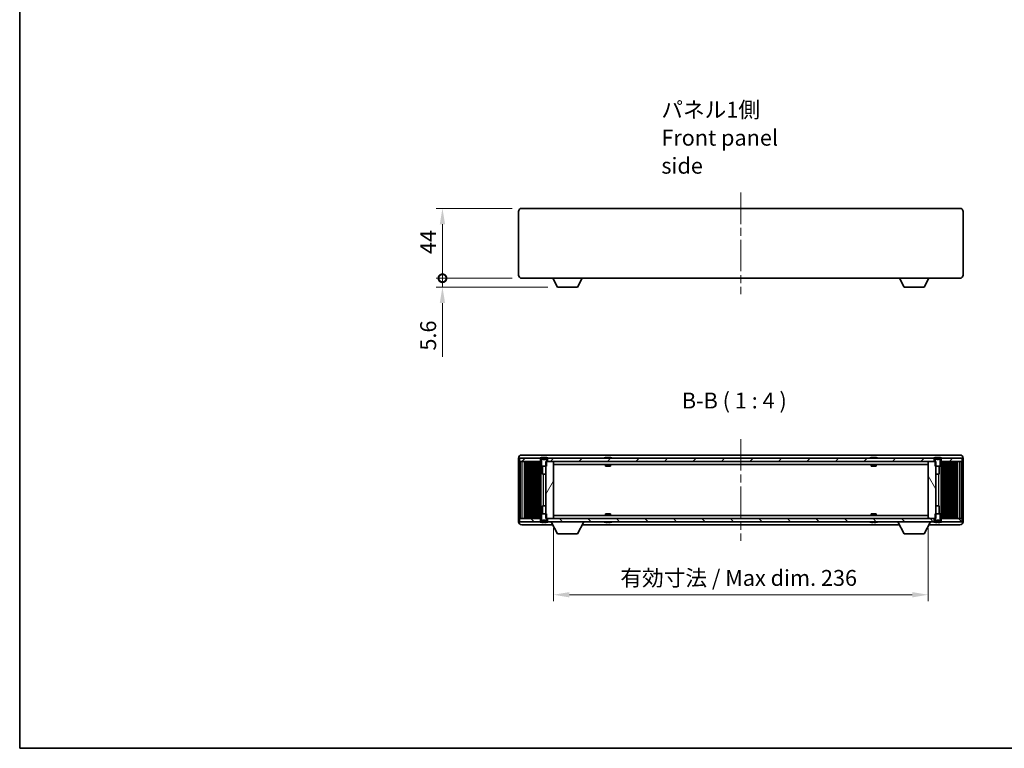
# Model space of a CAD drawing. Units: millimetres. Extents: x 0 to 6882, y 0 to 1124.
# Drawn here: x 1378 to 1999, y 0 to 459 of the extents above; entities that cross this region are included whole.
import ezdxf

# ---------------------------------------------------------------- set-up
doc = ezdxf.new("R2010")
doc.units = ezdxf.units.MM
doc.header["$LTSCALE"] = 3.5
doc.linetypes.add('CHAIN', pattern=[0.3543, 0.2362, -0.0295, 0.0591, -0.0295])
doc.layers.get('Defpoints').update_dxf_attribs({"lineweight": 25})
for name, color, linetype, lineweight in [('Border (ISO)', 7, 'Continuous', 35), ('Dimension (ISO)', 7, 'Continuous', 18), ('Dimension (ISO) @ 1', 7, 'Continuous', 18), ('Symbol (ISO)', 7, 'Continuous', 18), ('Visible (ISO)', 7, 'Continuous', 35), ('Visible Narrow (ISO)', 7, 'Continuous', 25)]:
    doc.layers.add(name, color=color, linetype=linetype, lineweight=lineweight)
doc.layers.add('Centerline (ISO)', color=7, linetype='Continuous', lineweight=18, true_color=0x80ffff)
doc.layers.add('Hatch (ISO)', color=1, linetype='Continuous', lineweight=18, true_color=0xff0000)
doc.styles.add('Note Text (TK)', font='MS PGothic.ttf')
doc.dimstyles.new('Default - Method 1b (TK)', dxfattribs={"dimscale": 3.5, "dimtxt": 2.5, "dimasz": 2.5, "dimexe": 1, "dimexo": 1.5, "dimgap": 1, "dimtad": 1, "dimtoh": 1, "dimrnd": 1e-08, "dimdsep": 46, "dimtxsty": 'Note Text (TK)', "dimcen": 0.09, "dimdle": 5, "dimclrd": 100, "dimclre": 100, "dimclrt": 7, "dimadec": 1, "dimazin": 1, "dimtfac": 1, "dimtmove": 0, "dimatfit": 3, "dimfxl": 0, "dimtolj": 1, "dimlwd": -1, "dimlwe": -1, "dimarcsym": 0})

# ---------------------------------------------------------------- blocks, each defined once
blk = doc.blocks.new('図面枠 tk図枠')
at = {"layer": 'Border (ISO)'}
for p, q in [((14.5, 289), (14.5, 8)), ((14.5, 8), (405.5, 8))]:
    blk.add_line(p, q, dxfattribs=at)
blk = doc.blocks.new('_DotSmall')
at = {"color": 0, "linetype": 'ByBlock', "const_width": 0.5}
blk.add_lwpolyline([(-0.0625, 0, 1), (0.0625, 0, 1)], format="xyb", close=True, dxfattribs=at)
blk = doc.blocks.new('*D25')
at = {"layer": 'Defpoints', "color": 0, "transparency": 16777216}
for p in [(1644.84, 340.07), (1694.84, 340.07), (1694.84, 296.07)]:
    blk.add_point(p, dxfattribs=at)
at = {"layer": 'Dimension (ISO)', "color": 100, "transparency": 16777216}
for p, q in [((1688.84, 340.07), (1640.84, 340.07)), ((1644.84, 296.07), (1644.84, 330.07)), ((1688.84, 296.07), (1640.84, 296.07))]:
    blk.add_line(p, q, dxfattribs=at)
blk.add_solid([(1643.17, 330.07), (1646.5, 330.07), (1644.84, 340.07)], dxfattribs=at)
at = {"layer": 'Dimension (ISO)', "color": 100, "transparency": 16777216, "xscale": 10, "yscale": 10, "zscale": 10, "rotation": 270}
blk.add_blockref('_DotSmall', (1644.84, 296.07), dxfattribs=at)
at = {"layer": 'Dimension (ISO)', "color": 7, "transparency": 16777216, "insert": (1635.84, 311.32), "char_height": 10, "attachment_point": 4, "rotation": 90, "style": 'Note Text (TK)'}
blk.add_mtext('\\A1;44', dxfattribs=at)
blk = doc.blocks.new('*D26')
at = {"layer": 'Defpoints', "color": 0, "transparency": 16777216}
for p in [(1644.84, 296.07), (1694.84, 296.07), (1717.28, 290.47)]:
    blk.add_point(p, dxfattribs=at)
at = {"layer": 'Dimension (ISO)', "color": 100, "transparency": 16777216}
for p, q in [((1644.84, 296.07), (1644.84, 316.07)), ((1688.84, 296.07), (1640.84, 296.07)), ((1644.84, 296.07), (1644.84, 290.47)), ((1711.28, 290.47), (1640.84, 290.47)), ((1644.84, 280.47), (1644.84, 246.5))]:
    blk.add_line(p, q, dxfattribs=at)
blk.add_solid([(1643.17, 280.47), (1646.5, 280.47), (1644.84, 290.47)], dxfattribs=at)
at = {"layer": 'Dimension (ISO)', "color": 100, "transparency": 16777216, "xscale": 10, "yscale": 10, "zscale": 10, "rotation": 270}
blk.add_blockref('_DotSmall', (1644.84, 296.07), dxfattribs=at)
at = {"layer": 'Dimension (ISO)', "color": 7, "transparency": 16777216, "insert": (1635.84, 250.5), "char_height": 10, "attachment_point": 4, "rotation": 90, "style": 'Note Text (TK)'}
blk.add_mtext('\\A1;5.6', dxfattribs=at)
blk = doc.blocks.new('*D27')
at = {"layer": 'Defpoints', "color": 0, "transparency": 16777216}
for p in [(1714.84, 144.72), (1950.84, 144.72), (1950.84, 96.72)]:
    blk.add_point(p, dxfattribs=at)
at = {"layer": 'Dimension (ISO)', "color": 100, "transparency": 16777216}
for p, q in [((1714.84, 138.72), (1714.84, 92.72)), ((1950.84, 138.72), (1950.84, 92.72)), ((1724.84, 96.72), (1940.84, 96.72))]:
    blk.add_line(p, q, dxfattribs=at)
for points in [[(1724.84, 98.39), (1724.84, 95.06), (1714.84, 96.72)], [(1940.84, 98.39), (1940.84, 95.06), (1950.84, 96.72)]]:
    blk.add_solid(points, dxfattribs=at)
at = {"layer": 'Dimension (ISO)', "color": 7, "transparency": 16777216, "insert": (1756.96, 107.32), "char_height": 10, "attachment_point": 4, "style": 'Note Text (TK)'}
blk.add_mtext('\\A1;\\fＭＳ Ｐゴシック|b0|i0;\\H10.0000;有効寸法 / Max dim. 236', dxfattribs=at)

msp = doc.modelspace()

# ---------------------------------------------------------------- hatches: boundary and pattern name
at = {"layer": 'Hatch (ISO)'}
h = msp.add_hatch(dxfattribs=at)
h.set_pattern_fill('ANSI31', color=256, scale=101.6, style=0)
h.set_pattern_definition([(45, (1320.5, -32), (-8.98026, 8.98026), [])])
h.paths.add_polyline_path([(1711.087, 182.7242), (1711.087, 180.7242), (1714.837, 180.7242), (1950.837, 180.7242), (1954.587, 180.7242), (1954.587, 182.7242), (1954.037, 182.7242), (1711.637, 182.7242)])
h.paths.add_polyline_path([(1972.337, 180.7242), (1972.337, 182.7242), (1959.637, 182.7242), (1959.087, 182.7242), (1959.087, 180.7242)])
h.paths.add_polyline_path([(1693.337, 182.7242), (1693.337, 180.7242), (1706.587, 180.7242), (1706.587, 182.7242), (1706.037, 182.7242)])
h = msp.add_hatch(dxfattribs=at)
h.set_pattern_fill('ANSI31', color=256, scale=101.6, angle=-14.9999778, style=0)
h.set_pattern_definition([(30, (1320.5, -32), (-6.35, 10.99852), [])])
edge = h.paths.add_edge_path()
edge.add_line((1707.337, 177.7242), (1710.0665, 177.7242))
edge.add_line((1710.0665, 177.7242), (1710.337, 177.7242))
edge.add_line((1710.337, 177.7242), (1710.337, 180.7242))
edge.add_line((1710.337, 180.7242), (1710.337, 181.2049))
edge.add_ellipse((1710.437, 181.2049), major_axis=(-0.1, 0), ratio=1, start_angle=338.1985905, end_angle=360, ccw=False)
edge.add_line((1710.3441, 181.2421), (1710.937, 182.7242))
edge.add_line((1710.937, 182.7242), (1711.087, 182.7242))
edge.add_line((1711.087, 182.7242), (1711.637, 182.7242))
edge.add_ellipse((1708.837, 175.8719), major_axis=(2.8, 6.8523), ratio=1, start_angle=0, end_angle=9.743087)
edge.add_line((1710.437, 183.0992), (1710.437, 182.8242))
edge.add_ellipse((1709.437, 182.8242), major_axis=(1, 0), ratio=1, start_angle=270, end_angle=360, ccw=False)
edge.add_line((1709.437, 181.8242), (1708.237, 181.8242))
edge.add_ellipse((1708.237, 182.8242), major_axis=(0, -1), ratio=1, start_angle=270, end_angle=360, ccw=False)
edge.add_line((1707.237, 182.8242), (1707.237, 183.0992))
edge.add_ellipse((1708.837, 175.8719), major_axis=(-1.6, 7.2273), ratio=1, start_angle=0, end_angle=9.743087)
edge.add_line((1706.037, 182.7242), (1706.587, 182.7242))
edge.add_line((1706.587, 182.7242), (1706.737, 182.7242))
edge.add_line((1706.737, 182.7242), (1707.3298, 181.2421))
edge.add_ellipse((1707.237, 181.2049), major_axis=(0.0928, 0.0371), ratio=1, start_angle=338.1985905, end_angle=360, ccw=False)
edge.add_line((1707.337, 181.2049), (1707.337, 177.7242))
h = msp.add_hatch(dxfattribs=at)
h.set_pattern_fill('ANSI31', color=256, scale=101.6, angle=14.9999778, style=0)
h.set_pattern_definition([(60, (1320.5, -32), (-10.99852, 6.35), [])])
h.paths.add_polyline_path([(1709.987, 152.7719), (1710.0665, 152.7242), (1710.0665, 147.7242), (1710.0665, 144.7242), (1710.337, 144.7242), (1711.087, 144.7242), (1714.837, 144.7242), (1714.837, 180.7242), (1711.087, 180.7242), (1710.337, 180.7242), (1710.0665, 180.7242), (1710.0665, 177.7242), (1710.0665, 172.7242), (1709.987, 172.6764)])
h = msp.add_hatch(dxfattribs=at)
h.set_pattern_fill('ANSI31', color=256, scale=101.6, angle=75.0001754, style=0)
h.set_pattern_definition([(120.0002, (1320.5, -32), (-10.9985, -6.35003), [])])
h.paths.add_polyline_path([(1955.6075, 152.7242), (1955.687, 152.7719), (1955.687, 172.6764), (1955.6075, 172.7242), (1955.6075, 177.7242), (1955.6075, 180.7242), (1955.337, 180.7242), (1954.587, 180.7242), (1950.837, 180.7242), (1950.837, 144.7242), (1954.587, 144.7242), (1955.337, 144.7242), (1955.6075, 144.7242), (1955.6075, 147.7242)])
h = msp.add_hatch(dxfattribs=at)
h.set_pattern_fill('ANSI31', color=256, scale=101.6, angle=90.0002105, style=0)
h.set_pattern_definition([(135.0002, (1320.5, -32), (-8.98022, -8.9803), [])])
h.paths.add_polyline_path([(1711.087, 144.7242), (1711.087, 142.7242), (1711.637, 142.7242), (1954.037, 142.7242), (1954.587, 142.7242), (1954.587, 144.7242), (1950.837, 144.7242), (1714.837, 144.7242)])
h.paths.add_polyline_path([(1972.337, 142.7242), (1972.337, 144.7242), (1959.087, 144.7242), (1959.087, 142.7242), (1959.637, 142.7242)])
h.paths.add_polyline_path([(1693.337, 144.7242), (1693.337, 142.7242), (1706.037, 142.7242), (1706.587, 142.7242), (1706.587, 144.7242)])

# ---------------------------------------------------------------- linework, layer by layer
at = {"layer": 'Centerline (ISO)', "linetype": 'CHAIN', "ltscale": 23.990969}
for p, q in [((1832.837, 350.0658), (1832.837, 286.0658)), ((1832.837, 194.7242), (1832.837, 130.7242))]:
    msp.add_line(p, q, dxfattribs=at)
at = {"layer": 'Visible (ISO)'}
for p, q in [((1692.837, 298.0658), (1692.837, 338.0658)), ((1694.837, 340.0658), (1970.837, 340.0658)), ((1972.837, 338.0658), (1972.837, 298.0658)), ((1970.837, 296.0658), (1694.837, 296.0658)), ((1714.3366, 296.0658), (1717.2829, 290.4658)), ((1732.9373, 296.0658), (1729.991, 290.4658)), ((1932.7366, 296.0658), (1935.6829, 290.4658)), ((1951.3373, 296.0658), (1948.391, 290.4658)), ((1717.2829, 290.4658), (1729.991, 290.4658)), ((1935.6829, 290.4658), (1948.391, 290.4658)), ((1692.837, 142.7242), (1692.837, 182.7242)), ((1693.337, 182.7242), (1693.337, 180.7242)), ((1706.587, 182.7242), (1693.337, 182.7242)), ((1693.337, 180.7242), (1706.587, 180.7242)), ((1693.837, 180.7242), (1693.837, 144.7242)), ((1694.837, 184.7242), (1970.837, 184.7242)), ((1706.037, 182.7242), (1706.737, 182.7242)), ((1706.587, 180.7242), (1706.587, 182.7242)), ((1706.9517, 180.7242), (1706.587, 180.7242)), ((1706.737, 182.7242), (1707.3298, 181.2421)), ((1706.737, 180.7242), (1706.737, 144.7242)), ((1707.337, 180.7242), (1706.9517, 180.7242)), ((1707.237, 182.8242), (1707.237, 183.0992)), ((1707.337, 181.2049), (1707.337, 177.7242)), ((1709.437, 181.8242), (1708.237, 181.8242)), ((1708.462, 183.2127), (1708.462, 181.8627)), ((1709.212, 183.2127), (1709.212, 181.8627)), ((1714.837, 180.7242), (1710.0665, 180.7242)), ((1710.0665, 180.7242), (1710.0665, 172.7242)), ((1710.337, 177.7242), (1710.337, 181.2049)), ((1710.3441, 181.2421), (1710.937, 182.7242)), ((1710.437, 183.0992), (1710.437, 182.8242)), ((1710.937, 182.7242), (1711.637, 182.7242)), ((1711.087, 182.7242), (1711.087, 180.7242)), ((1954.587, 182.7242), (1711.087, 182.7242)), ((1711.087, 180.7242), (1954.587, 180.7242)), ((1714.837, 144.7242), (1714.837, 180.7242)), ((1747.537, 183.0992), (1747.537, 183.0895)), ((1748.762, 183.2127), (1748.762, 183.0895)), ((1749.512, 183.0895), (1749.512, 183.2127)), ((1750.737, 183.0895), (1750.737, 183.0992)), ((1914.937, 183.0992), (1914.937, 183.0895)), ((1916.162, 183.2127), (1916.162, 183.0895)), ((1916.912, 183.0895), (1916.912, 183.2127)), ((1918.137, 183.0895), (1918.137, 183.0992)), ((1955.6075, 180.7242), (1950.837, 180.7242)), ((1950.837, 180.7242), (1950.837, 144.7242)), ((1954.037, 182.7242), (1954.737, 182.7242)), ((1954.587, 180.7242), (1954.587, 182.7242)), ((1954.737, 182.7242), (1955.3298, 181.2421)), ((1955.237, 182.8242), (1955.237, 183.0992)), ((1955.337, 181.2049), (1955.337, 177.7242)), ((1955.6075, 172.7242), (1955.6075, 180.7242)), ((1957.437, 181.8242), (1956.237, 181.8242)), ((1956.462, 183.2127), (1956.462, 181.8627)), ((1957.212, 183.2127), (1957.212, 181.8627)), ((1958.337, 177.7242), (1958.337, 181.2049)), ((1958.7222, 180.7242), (1958.337, 180.7242)), ((1958.3441, 181.2421), (1958.937, 182.7242)), ((1958.437, 183.0992), (1958.437, 182.8242)), ((1959.087, 180.7242), (1958.7222, 180.7242)), ((1958.937, 182.7242), (1959.637, 182.7242)), ((1958.937, 180.7242), (1958.937, 144.7242)), ((1972.337, 182.7242), (1959.087, 182.7242)), ((1959.087, 182.7242), (1959.087, 180.7242)), ((1959.087, 180.7242), (1972.337, 180.7242)), ((1971.837, 180.7242), (1971.837, 144.7242)), ((1972.337, 180.7242), (1972.337, 182.7242)), ((1972.837, 182.7242), (1972.837, 142.7242)), ((1707.337, 177.7242), (1710.337, 177.7242)), ((1707.9741, 172.7242), (1707.9741, 177.7242)), ((1950.837, 178.7242), (1714.837, 178.7242)), ((1747.637, 177.7242), (1747.637, 178.7242)), ((1750.637, 177.7242), (1747.637, 177.7242)), ((1750.637, 177.7242), (1750.637, 178.7242)), ((1915.037, 177.7242), (1915.037, 178.7242)), ((1918.037, 177.7242), (1915.037, 177.7242)), ((1918.037, 177.7242), (1918.037, 178.7242)), ((1955.337, 177.7242), (1958.337, 177.7242)), ((1957.6999, 177.7242), (1957.6999, 172.7242)), ((1710.0665, 172.7242), (1707.9741, 172.7242)), ((1709.987, 172.6764), (1708.2486, 172.6764)), ((1710.0665, 172.7242), (1709.987, 172.6764)), ((1709.987, 172.6764), (1709.987, 152.7719)), ((1955.687, 172.6764), (1955.6075, 172.7242)), ((1957.6999, 172.7242), (1955.6075, 172.7242)), ((1955.687, 152.7719), (1955.687, 172.6764)), ((1957.4254, 172.6764), (1955.687, 172.6764)), ((1707.9741, 152.7242), (1710.0665, 152.7242)), ((1707.9741, 147.7242), (1707.9741, 152.7242)), ((1708.2486, 152.7719), (1709.987, 152.7719)), ((1709.987, 152.7719), (1710.0665, 152.7242)), ((1710.0665, 152.7242), (1710.0665, 144.7242)), ((1955.6075, 152.7242), (1955.687, 152.7719)), ((1955.6075, 144.7242), (1955.6075, 152.7242)), ((1955.6075, 152.7242), (1957.6999, 152.7242)), ((1955.687, 152.7719), (1957.4254, 152.7719)), ((1957.6999, 152.7242), (1957.6999, 147.7242)), ((1693.337, 144.7242), (1693.337, 142.7242)), ((1706.587, 144.7242), (1693.337, 144.7242)), ((1693.337, 142.7242), (1706.587, 142.7242)), ((1706.737, 142.7242), (1706.037, 142.7242)), ((1706.587, 142.7242), (1706.587, 144.7242)), ((1706.587, 144.7242), (1706.9517, 144.7242)), ((1707.3298, 144.2063), (1706.737, 142.7242)), ((1706.9517, 144.7242), (1707.337, 144.7242)), ((1710.337, 147.7242), (1707.337, 147.7242)), ((1707.337, 147.7242), (1707.337, 144.2434)), ((1708.237, 143.6242), (1709.437, 143.6242)), ((1708.462, 142.2356), (1708.462, 143.5856)), ((1709.212, 142.2356), (1709.212, 143.5856)), ((1710.0665, 144.7242), (1714.837, 144.7242)), ((1710.337, 144.2434), (1710.337, 147.7242)), ((1710.937, 142.7242), (1710.3441, 144.2063)), ((1711.637, 142.7242), (1710.937, 142.7242)), ((1711.087, 144.7242), (1711.087, 142.7242)), ((1954.587, 144.7242), (1711.087, 144.7242)), ((1711.087, 142.7242), (1954.587, 142.7242)), ((1713.337, 142.6242), (1713.337, 142.7242)), ((1714.837, 146.7242), (1950.837, 146.7242)), ((1733.937, 142.6242), (1733.937, 142.7242)), ((1747.637, 147.7242), (1750.637, 147.7242)), ((1747.637, 147.7242), (1747.637, 146.7242)), ((1750.637, 147.7242), (1750.637, 146.7242)), ((1915.037, 147.7242), (1918.037, 147.7242)), ((1915.037, 147.7242), (1915.037, 146.7242)), ((1918.037, 147.7242), (1918.037, 146.7242)), ((1931.737, 142.6242), (1931.737, 142.7242)), ((1950.837, 144.7242), (1955.6075, 144.7242)), ((1952.337, 142.6242), (1952.337, 142.7242)), ((1954.737, 142.7242), (1954.037, 142.7242)), ((1954.587, 142.7242), (1954.587, 144.7242)), ((1955.3298, 144.2063), (1954.737, 142.7242)), ((1958.337, 147.7242), (1955.337, 147.7242)), ((1955.337, 147.7242), (1955.337, 144.2434)), ((1956.237, 143.6242), (1957.437, 143.6242)), ((1956.462, 142.2356), (1956.462, 143.5856)), ((1957.212, 142.2356), (1957.212, 143.5856)), ((1958.337, 144.2434), (1958.337, 147.7242)), ((1958.337, 144.7242), (1958.7222, 144.7242)), ((1958.937, 142.7242), (1958.3441, 144.2063)), ((1958.7222, 144.7242), (1959.087, 144.7242)), ((1959.637, 142.7242), (1958.937, 142.7242)), ((1972.337, 144.7242), (1959.087, 144.7242)), ((1959.087, 144.7242), (1959.087, 142.7242)), ((1959.087, 142.7242), (1972.337, 142.7242)), ((1972.337, 142.7242), (1972.337, 144.7242)), ((1714.3366, 140.7242), (1694.837, 140.7242)), ((1707.237, 142.3492), (1707.237, 142.6242)), ((1710.437, 142.6242), (1710.437, 142.3492)), ((1713.337, 142.6242), (1733.937, 142.6242)), ((1713.337, 142.6242), (1717.2829, 135.1242)), ((1733.937, 142.6242), (1729.991, 135.1242)), ((1932.7366, 140.7242), (1732.9373, 140.7242)), ((1747.537, 142.3589), (1747.537, 142.3492)), ((1748.762, 142.3589), (1748.762, 142.2356)), ((1749.512, 142.2356), (1749.512, 142.3589)), ((1750.737, 142.3492), (1750.737, 142.3589)), ((1914.937, 142.3589), (1914.937, 142.3492)), ((1916.162, 142.3589), (1916.162, 142.2356)), ((1916.912, 142.2356), (1916.912, 142.3589)), ((1918.137, 142.3492), (1918.137, 142.3589)), ((1931.737, 142.6242), (1952.337, 142.6242)), ((1931.737, 142.6242), (1935.6829, 135.1242)), ((1952.337, 142.6242), (1948.391, 135.1242)), ((1970.837, 140.7242), (1951.3373, 140.7242)), ((1955.237, 142.3492), (1955.237, 142.6242)), ((1958.437, 142.6242), (1958.437, 142.3492)), ((1717.2829, 135.1242), (1729.991, 135.1242)), ((1935.6829, 135.1242), (1948.391, 135.1242))]:
    msp.add_line(p, q, dxfattribs=at)
for centre, radius, start, end in [((1694.837, 338.0658), 2, 90, 180), ((1970.837, 338.0658), 2, 0, 90), ((1694.837, 298.0658), 2, 180, 270), ((1970.837, 298.0658), 2, 270, 0), ((1694.837, 182.7242), 2, 90, 180), ((1708.837, 175.8719), 7.4023, 102.4829941, 112.2260811), ((1708.837, 175.8719), 7.3928, 96.7974005, 102.4993028), ((1708.237, 182.8242), 1, 180, 270), ((1707.237, 181.2049), 0.1, 0, 21.8014095), ((1708.837, 175.8719), 7.2273, 87.0257751, 92.9742249), ((1709.437, 182.8242), 1, 270, 0), ((1708.837, 175.8719), 7.3928, 77.5006972, 83.2025995), ((1710.437, 181.2049), 0.1, 158.1985905, 180), ((1708.837, 175.8719), 7.4023, 67.7739189, 77.5170059), ((1749.137, 175.8719), 7.4023, 102.4829941, 112.2260811), ((1749.137, 175.8719), 7.3928, 96.7974005, 102.4993028), ((1749.137, 175.8719), 7.2273, 87.0257751, 92.9742249), ((1749.137, 175.8719), 7.3928, 77.5006972, 83.2025995), ((1749.137, 175.8719), 7.4023, 67.7739189, 77.5170059), ((1916.537, 175.8719), 7.4023, 102.4829941, 112.2260811), ((1916.537, 175.8719), 7.3928, 96.7974005, 102.4993028), ((1916.537, 175.8719), 7.2273, 87.0257751, 92.9742249), ((1916.537, 175.8719), 7.3928, 77.5006972, 83.2025995), ((1916.537, 175.8719), 7.4023, 67.7739189, 77.5170059), ((1956.837, 175.8719), 7.4023, 102.4829941, 112.2260811), ((1956.837, 175.8719), 7.3928, 96.7974005, 102.4993028), ((1956.237, 182.8242), 1, 180, 270), ((1955.237, 181.2049), 0.1, 0, 21.8014095), ((1956.837, 175.8719), 7.2273, 87.0257751, 92.9742249), ((1957.437, 182.8242), 1, 270, 0), ((1956.837, 175.8719), 7.3928, 77.5006972, 83.2025995), ((1958.437, 181.2049), 0.1, 158.1985905, 180), ((1956.837, 175.8719), 7.4023, 67.7739189, 77.5170059), ((1970.837, 182.7242), 2, 0, 90), ((1694.837, 142.7242), 2, 180, 270), ((1708.837, 149.5765), 7.4023, 247.7739189, 257.5170059), ((1708.237, 142.6242), 1, 90, 180), ((1707.237, 144.2434), 0.1, 338.1985905, 0), ((1709.437, 142.6242), 1, 0, 90), ((1710.437, 144.2434), 0.1, 180, 201.8014095), ((1708.837, 149.5765), 7.4023, 282.4829941, 292.2260811), ((1749.137, 149.5765), 7.4023, 247.7739189, 257.5170059), ((1749.137, 149.5765), 7.4023, 282.4829941, 292.2260811), ((1916.537, 149.5765), 7.4023, 247.7739189, 257.5170059), ((1916.537, 149.5765), 7.4023, 282.4829941, 292.2260811), ((1956.837, 149.5765), 7.4023, 247.7739189, 257.5170059), ((1956.237, 142.6242), 1, 90, 180), ((1955.237, 144.2434), 0.1, 338.1985905, 0), ((1957.437, 142.6242), 1, 0, 90), ((1958.437, 144.2434), 0.1, 180, 201.8014095), ((1956.837, 149.5765), 7.4023, 282.4829941, 292.2260811), ((1970.837, 142.7242), 2, 270, 0), ((1708.837, 149.5765), 7.3928, 257.5006972, 263.2025995), ((1708.837, 149.5765), 7.2273, 267.0257751, 272.9742249), ((1708.837, 149.5765), 7.3928, 276.7974005, 282.4993028), ((1749.137, 149.5765), 7.3928, 257.5006972, 263.2025995), ((1749.137, 149.5765), 7.2273, 267.0257751, 272.9742249), ((1749.137, 149.5765), 7.3928, 276.7974005, 282.4993028), ((1916.537, 149.5765), 7.3928, 257.5006972, 263.2025995), ((1916.537, 149.5765), 7.2273, 267.0257751, 272.9742249), ((1916.537, 149.5765), 7.3928, 276.7974005, 282.4993028), ((1956.837, 149.5765), 7.3928, 257.5006972, 263.2025995), ((1956.837, 149.5765), 7.2273, 267.0257751, 272.9742249), ((1956.837, 149.5765), 7.3928, 276.7974005, 282.4993028)]:
    msp.add_arc(centre, radius, start, end, dxfattribs=at)
for points, knots in [([(1707.962, 183.2127), (1708.0245, 183.2202), (1708.0914, 183.2266), (1708.2146, 183.2352), (1708.271, 183.2374), (1708.3601, 183.2374), (1708.3986, 183.2352), (1708.4495, 183.2266), (1708.462, 183.2202), (1708.462, 183.2127)], [0.076192776, 0.076192776, 0.076192776, 0.076192776, 0.0950828432, 0.0950828432, 0.1139729103, 0.1139729103, 0.1328629774, 0.1328629774, 0.1517530446, 0.1517530446, 0.1517530446, 0.1517530446]), ([(1708.3796, 181.8242), (1708.3974, 181.8242), (1708.4128, 181.8253), (1708.4502, 181.8333), (1708.462, 181.8454), (1708.462, 181.8627)], [0.047671485, 0.047671485, 0.047671485, 0.047671485, 0.0569966125, 0.0569966125, 0.0759162177, 0.0759162177, 0.0759162177, 0.0759162177]), ([(1709.212, 183.2127), (1709.212, 183.2202), (1709.2244, 183.2266), (1709.2754, 183.2352), (1709.3139, 183.2374), (1709.403, 183.2374), (1709.4593, 183.2352), (1709.5826, 183.2266), (1709.6495, 183.2202), (1709.712, 183.2127)], [0.076192776, 0.076192776, 0.076192776, 0.076192776, 0.0950828432, 0.0950828432, 0.1139729103, 0.1139729103, 0.1328629774, 0.1328629774, 0.1517530446, 0.1517530446, 0.1517530446, 0.1517530446]), ([(1709.212, 181.8627), (1709.212, 181.8452), (1709.224, 181.8331), (1709.2616, 181.8253), (1709.2768, 181.8242), (1709.2944, 181.8242)], [-0.0759173834, -0.0759173834, -0.0759173834, -0.0759173834, -0.0568413767, -0.0568413767, -0.0476590123, -0.0476590123, -0.0476590123, -0.0476590123]), ([(1748.762, 183.2127), (1748.762, 183.2202), (1748.7495, 183.2266), (1748.6986, 183.2352), (1748.6601, 183.2374), (1748.571, 183.2374), (1748.5146, 183.2352), (1748.3914, 183.2266), (1748.3245, 183.2202), (1748.262, 183.2127)], [0.076192776, 0.076192776, 0.076192776, 0.076192776, 0.0950828432, 0.0950828432, 0.1139729103, 0.1139729103, 0.1328629774, 0.1328629774, 0.1517530446, 0.1517530446, 0.1517530446, 0.1517530446]), ([(1750.012, 183.2127), (1749.9495, 183.2202), (1749.8826, 183.2266), (1749.7593, 183.2352), (1749.703, 183.2374), (1749.6139, 183.2374), (1749.5754, 183.2352), (1749.5244, 183.2266), (1749.512, 183.2202), (1749.512, 183.2127)], [0.076192776, 0.076192776, 0.076192776, 0.076192776, 0.0950828432, 0.0950828432, 0.1139729103, 0.1139729103, 0.1328629774, 0.1328629774, 0.1517530446, 0.1517530446, 0.1517530446, 0.1517530446]), ([(1916.162, 183.2127), (1916.162, 183.2202), (1916.1495, 183.2266), (1916.0986, 183.2352), (1916.0601, 183.2374), (1915.971, 183.2374), (1915.9146, 183.2352), (1915.7914, 183.2266), (1915.7245, 183.2202), (1915.662, 183.2127)], [0.076192776, 0.076192776, 0.076192776, 0.076192776, 0.0950828432, 0.0950828432, 0.1139729103, 0.1139729103, 0.1328629774, 0.1328629774, 0.1517530446, 0.1517530446, 0.1517530446, 0.1517530446]), ([(1917.412, 183.2127), (1917.3495, 183.2202), (1917.2826, 183.2266), (1917.1593, 183.2352), (1917.103, 183.2374), (1917.0139, 183.2374), (1916.9754, 183.2352), (1916.9244, 183.2266), (1916.912, 183.2202), (1916.912, 183.2127)], [0.076192776, 0.076192776, 0.076192776, 0.076192776, 0.0950828432, 0.0950828432, 0.1139729103, 0.1139729103, 0.1328629774, 0.1328629774, 0.1517530446, 0.1517530446, 0.1517530446, 0.1517530446]), ([(1955.962, 183.2127), (1956.0245, 183.2202), (1956.0914, 183.2266), (1956.2146, 183.2352), (1956.271, 183.2374), (1956.3601, 183.2374), (1956.3986, 183.2352), (1956.4495, 183.2266), (1956.462, 183.2202), (1956.462, 183.2127)], [0.076192776, 0.076192776, 0.076192776, 0.076192776, 0.0950828432, 0.0950828432, 0.1139729103, 0.1139729103, 0.1328629774, 0.1328629774, 0.1517530446, 0.1517530446, 0.1517530446, 0.1517530446]), ([(1956.3796, 181.8242), (1956.3974, 181.8242), (1956.4128, 181.8253), (1956.4502, 181.8333), (1956.462, 181.8454), (1956.462, 181.8627)], [0.047671485, 0.047671485, 0.047671485, 0.047671485, 0.0569966125, 0.0569966125, 0.0759162177, 0.0759162177, 0.0759162177, 0.0759162177]), ([(1957.212, 183.2127), (1957.212, 183.2202), (1957.2244, 183.2266), (1957.2754, 183.2352), (1957.3139, 183.2374), (1957.403, 183.2374), (1957.4593, 183.2352), (1957.5826, 183.2266), (1957.6495, 183.2202), (1957.712, 183.2127)], [0.076192776, 0.076192776, 0.076192776, 0.076192776, 0.0950828432, 0.0950828432, 0.1139729103, 0.1139729103, 0.1328629774, 0.1328629774, 0.1517530446, 0.1517530446, 0.1517530446, 0.1517530446]), ([(1957.212, 181.8627), (1957.212, 181.8452), (1957.224, 181.8331), (1957.2616, 181.8253), (1957.2768, 181.8242), (1957.2944, 181.8242)], [-0.0759173834, -0.0759173834, -0.0759173834, -0.0759173834, -0.0568413767, -0.0568413767, -0.0476590123, -0.0476590123, -0.0476590123, -0.0476590123]), ([(1707.9741, 172.7242), (1707.9862, 172.7203), (1707.9984, 172.7166), (1708.0941, 172.6894), (1708.1765, 172.6764), (1708.2486, 172.6764)], [0.0843620974, 0.0843620974, 0.0843620974, 0.0843620974, 0.0880322967, 0.0880322967, 0.1131992541, 0.1131992541, 0.1131992541, 0.1131992541]), ([(1957.4254, 172.6764), (1957.4974, 172.6764), (1957.5799, 172.6894), (1957.6755, 172.7166), (1957.6877, 172.7203), (1957.6999, 172.7242)], [0.1131992541, 0.1131992541, 0.1131992541, 0.1131992541, 0.1383662115, 0.1383662115, 0.1420364109, 0.1420364109, 0.1420364109, 0.1420364109]), ([(1708.2486, 152.7719), (1708.1765, 152.7719), (1708.0941, 152.759), (1707.9984, 152.7317), (1707.9862, 152.728), (1707.9741, 152.7242)], [0.5381443422, 0.5381443422, 0.5381443422, 0.5381443422, 0.5633112996, 0.5633112996, 0.5669814989, 0.5669814989, 0.5669814989, 0.5669814989]), ([(1957.6999, 152.7242), (1957.6877, 152.728), (1957.6755, 152.7317), (1957.5799, 152.759), (1957.4974, 152.7719), (1957.4254, 152.7719)], [0.5093071854, 0.5093071854, 0.5093071854, 0.5093071854, 0.5129773848, 0.5129773848, 0.5381443422, 0.5381443422, 0.5381443422, 0.5381443422]), ([(1708.462, 143.5856), (1708.462, 143.6031), (1708.45, 143.6152), (1708.4124, 143.6231), (1708.3972, 143.6242), (1708.3796, 143.6242)], [-0.0759173834, -0.0759173834, -0.0759173834, -0.0759173834, -0.0568413767, -0.0568413767, -0.0476590123, -0.0476590123, -0.0476590123, -0.0476590123]), ([(1709.2944, 143.6242), (1709.2765, 143.6242), (1709.2611, 143.623), (1709.2238, 143.6151), (1709.212, 143.603), (1709.212, 143.5856)], [0.047671485, 0.047671485, 0.047671485, 0.047671485, 0.0569966125, 0.0569966125, 0.0759162177, 0.0759162177, 0.0759162177, 0.0759162177]), ([(1956.462, 143.5856), (1956.462, 143.6031), (1956.45, 143.6152), (1956.4124, 143.6231), (1956.3972, 143.6242), (1956.3796, 143.6242)], [-0.0759173834, -0.0759173834, -0.0759173834, -0.0759173834, -0.0568413767, -0.0568413767, -0.0476590123, -0.0476590123, -0.0476590123, -0.0476590123]), ([(1957.2944, 143.6242), (1957.2765, 143.6242), (1957.2611, 143.623), (1957.2238, 143.6151), (1957.212, 143.603), (1957.212, 143.5856)], [0.047671485, 0.047671485, 0.047671485, 0.047671485, 0.0569966125, 0.0569966125, 0.0759162177, 0.0759162177, 0.0759162177, 0.0759162177]), ([(1708.462, 142.2356), (1708.462, 142.2282), (1708.4495, 142.2217), (1708.3986, 142.2131), (1708.3601, 142.211), (1708.271, 142.211), (1708.2146, 142.2131), (1708.0914, 142.2217), (1708.0245, 142.2282), (1707.962, 142.2356)], [0.076192776, 0.076192776, 0.076192776, 0.076192776, 0.0950828432, 0.0950828432, 0.1139729103, 0.1139729103, 0.1328629774, 0.1328629774, 0.1517530446, 0.1517530446, 0.1517530446, 0.1517530446]), ([(1709.712, 142.2356), (1709.6495, 142.2282), (1709.5826, 142.2217), (1709.4593, 142.2131), (1709.403, 142.211), (1709.3139, 142.211), (1709.2754, 142.2131), (1709.2244, 142.2217), (1709.212, 142.2282), (1709.212, 142.2356)], [0.076192776, 0.076192776, 0.076192776, 0.076192776, 0.0950828432, 0.0950828432, 0.1139729103, 0.1139729103, 0.1328629774, 0.1328629774, 0.1517530446, 0.1517530446, 0.1517530446, 0.1517530446]), ([(1748.262, 142.2356), (1748.3245, 142.2282), (1748.3914, 142.2217), (1748.5146, 142.2131), (1748.571, 142.211), (1748.6601, 142.211), (1748.6986, 142.2131), (1748.7495, 142.2217), (1748.762, 142.2282), (1748.762, 142.2356)], [0.076192776, 0.076192776, 0.076192776, 0.076192776, 0.0950828432, 0.0950828432, 0.1139729103, 0.1139729103, 0.1328629774, 0.1328629774, 0.1517530446, 0.1517530446, 0.1517530446, 0.1517530446]), ([(1749.512, 142.2356), (1749.512, 142.2282), (1749.5244, 142.2217), (1749.5754, 142.2131), (1749.6139, 142.211), (1749.703, 142.211), (1749.7593, 142.2131), (1749.8826, 142.2217), (1749.9495, 142.2282), (1750.012, 142.2356)], [0.076192776, 0.076192776, 0.076192776, 0.076192776, 0.0950828432, 0.0950828432, 0.1139729103, 0.1139729103, 0.1328629774, 0.1328629774, 0.1517530446, 0.1517530446, 0.1517530446, 0.1517530446]), ([(1915.662, 142.2356), (1915.7245, 142.2282), (1915.7914, 142.2217), (1915.9146, 142.2131), (1915.971, 142.211), (1916.0601, 142.211), (1916.0986, 142.2131), (1916.1495, 142.2217), (1916.162, 142.2282), (1916.162, 142.2356)], [0.076192776, 0.076192776, 0.076192776, 0.076192776, 0.0950828432, 0.0950828432, 0.1139729103, 0.1139729103, 0.1328629774, 0.1328629774, 0.1517530446, 0.1517530446, 0.1517530446, 0.1517530446]), ([(1916.912, 142.2356), (1916.912, 142.2282), (1916.9244, 142.2217), (1916.9754, 142.2131), (1917.0139, 142.211), (1917.103, 142.211), (1917.1593, 142.2131), (1917.2826, 142.2217), (1917.3495, 142.2282), (1917.412, 142.2356)], [0.076192776, 0.076192776, 0.076192776, 0.076192776, 0.0950828432, 0.0950828432, 0.1139729103, 0.1139729103, 0.1328629774, 0.1328629774, 0.1517530446, 0.1517530446, 0.1517530446, 0.1517530446]), ([(1956.462, 142.2356), (1956.462, 142.2282), (1956.4495, 142.2217), (1956.3986, 142.2131), (1956.3601, 142.211), (1956.271, 142.211), (1956.2146, 142.2131), (1956.0914, 142.2217), (1956.0245, 142.2282), (1955.962, 142.2356)], [0.076192776, 0.076192776, 0.076192776, 0.076192776, 0.0950828432, 0.0950828432, 0.1139729103, 0.1139729103, 0.1328629774, 0.1328629774, 0.1517530446, 0.1517530446, 0.1517530446, 0.1517530446]), ([(1957.712, 142.2356), (1957.6495, 142.2282), (1957.5826, 142.2217), (1957.4593, 142.2131), (1957.403, 142.211), (1957.3139, 142.211), (1957.2754, 142.2131), (1957.2244, 142.2217), (1957.212, 142.2282), (1957.212, 142.2356)], [0.076192776, 0.076192776, 0.076192776, 0.076192776, 0.0950828432, 0.0950828432, 0.1139729103, 0.1139729103, 0.1328629774, 0.1328629774, 0.1517530446, 0.1517530446, 0.1517530446, 0.1517530446])]:
    msp.add_open_spline(points, degree=3, knots=knots, dxfattribs=at)
at = {"layer": 'Visible Narrow (ISO)'}
for p, q in [((1695.087, 144.7242), (1695.087, 180.7242)), ((1696.2703, 180.7242), (1696.2703, 144.7242)), ((1696.3903, 180.7242), (1696.3903, 144.7242)), ((1696.617, 180.7242), (1696.617, 144.7242)), ((1696.857, 180.7242), (1696.857, 144.7242)), ((1697.017, 180.7242), (1697.017, 144.7242)), ((1697.257, 180.7242), (1697.257, 144.7242)), ((1697.417, 180.7242), (1697.417, 144.7242)), ((1697.657, 180.7242), (1697.657, 144.7242)), ((1697.817, 180.7242), (1697.817, 144.7242)), ((1698.057, 180.7242), (1698.057, 144.7242)), ((1698.217, 180.7242), (1698.217, 144.7242)), ((1698.457, 180.7242), (1698.457, 144.7242)), ((1698.617, 180.7242), (1698.617, 144.7242)), ((1698.857, 180.7242), (1698.857, 144.7242)), ((1699.017, 180.7242), (1699.017, 144.7242)), ((1699.257, 180.7242), (1699.257, 144.7242)), ((1699.417, 180.7242), (1699.417, 144.7242)), ((1699.657, 180.7242), (1699.657, 144.7242)), ((1699.817, 180.7242), (1699.817, 144.7242)), ((1700.057, 180.7242), (1700.057, 144.7242)), ((1700.217, 180.7242), (1700.217, 144.7242)), ((1700.457, 180.7242), (1700.457, 144.7242)), ((1700.617, 180.7242), (1700.617, 144.7242)), ((1700.857, 180.7242), (1700.857, 144.7242)), ((1701.017, 180.7242), (1701.017, 144.7242)), ((1701.257, 180.7242), (1701.257, 144.7242)), ((1701.417, 180.7242), (1701.417, 144.7242)), ((1701.657, 180.7242), (1701.657, 144.7242)), ((1701.817, 180.7242), (1701.817, 144.7242)), ((1702.057, 180.7242), (1702.057, 144.7242)), ((1702.217, 180.7242), (1702.217, 144.7242)), ((1702.457, 180.7242), (1702.457, 144.7242)), ((1702.617, 180.7242), (1702.617, 144.7242)), ((1702.857, 180.7242), (1702.857, 144.7242)), ((1703.017, 180.7242), (1703.017, 144.7242)), ((1703.257, 180.7242), (1703.257, 144.7242)), ((1703.417, 180.7242), (1703.417, 144.7242)), ((1703.657, 180.7242), (1703.657, 144.7242)), ((1703.817, 180.7242), (1703.817, 144.7242)), ((1704.057, 180.7242), (1704.057, 144.7242)), ((1704.217, 180.7242), (1704.217, 144.7242)), ((1704.457, 180.7242), (1704.457, 144.7242)), ((1704.617, 180.7242), (1704.617, 144.7242)), ((1704.857, 180.7242), (1704.857, 144.7242)), ((1705.017, 180.7242), (1705.017, 144.7242)), ((1705.257, 180.7242), (1705.257, 144.7242)), ((1705.417, 180.7242), (1705.417, 144.7242)), ((1705.657, 180.7242), (1705.657, 144.7242)), ((1705.817, 180.7242), (1705.817, 144.7242)), ((1706.057, 180.7242), (1706.057, 144.7242)), ((1706.217, 180.7242), (1706.217, 144.7242)), ((1706.457, 180.7242), (1706.457, 144.7242)), ((1706.726, 180.7242), (1706.726, 144.7242)), ((1707.962, 183.2127), (1707.962, 181.8627)), ((1709.212, 182.8242), (1708.462, 182.8242)), ((1709.712, 183.2127), (1709.712, 181.8627)), ((1955.962, 183.2127), (1955.962, 181.8627)), ((1957.212, 182.8242), (1956.462, 182.8242)), ((1957.712, 183.2127), (1957.712, 181.8627)), ((1958.948, 180.7242), (1958.948, 144.7242)), ((1959.217, 180.7242), (1959.217, 144.7242)), ((1959.457, 180.7242), (1959.457, 144.7242)), ((1959.617, 180.7242), (1959.617, 144.7242)), ((1959.857, 180.7242), (1959.857, 144.7242)), ((1960.017, 180.7242), (1960.017, 144.7242)), ((1960.257, 180.7242), (1960.257, 144.7242)), ((1960.417, 180.7242), (1960.417, 144.7242)), ((1960.657, 180.7242), (1960.657, 144.7242)), ((1960.817, 180.7242), (1960.817, 144.7242)), ((1961.057, 180.7242), (1961.057, 144.7242)), ((1961.217, 180.7242), (1961.217, 144.7242)), ((1961.457, 180.7242), (1961.457, 144.7242)), ((1961.617, 180.7242), (1961.617, 144.7242)), ((1961.857, 180.7242), (1961.857, 144.7242)), ((1962.017, 180.7242), (1962.017, 144.7242)), ((1962.257, 180.7242), (1962.257, 144.7242)), ((1962.417, 180.7242), (1962.417, 144.7242)), ((1962.657, 180.7242), (1962.657, 144.7242)), ((1962.817, 180.7242), (1962.817, 144.7242)), ((1963.057, 180.7242), (1963.057, 144.7242)), ((1963.217, 180.7242), (1963.217, 144.7242)), ((1963.457, 180.7242), (1963.457, 144.7242)), ((1963.617, 180.7242), (1963.617, 144.7242)), ((1963.857, 180.7242), (1963.857, 144.7242)), ((1964.017, 180.7242), (1964.017, 144.7242)), ((1964.257, 180.7242), (1964.257, 144.7242)), ((1964.417, 180.7242), (1964.417, 144.7242)), ((1964.657, 180.7242), (1964.657, 144.7242)), ((1964.817, 180.7242), (1964.817, 144.7242)), ((1965.057, 180.7242), (1965.057, 144.7242)), ((1965.217, 180.7242), (1965.217, 144.7242)), ((1965.457, 180.7242), (1965.457, 144.7242)), ((1965.617, 180.7242), (1965.617, 144.7242)), ((1965.857, 180.7242), (1965.857, 144.7242)), ((1966.017, 180.7242), (1966.017, 144.7242)), ((1966.257, 180.7242), (1966.257, 144.7242)), ((1966.417, 180.7242), (1966.417, 144.7242)), ((1966.657, 180.7242), (1966.657, 144.7242)), ((1966.817, 180.7242), (1966.817, 144.7242)), ((1967.057, 180.7242), (1967.057, 144.7242)), ((1967.217, 180.7242), (1967.217, 144.7242)), ((1967.457, 180.7242), (1967.457, 144.7242)), ((1967.617, 180.7242), (1967.617, 144.7242)), ((1967.857, 180.7242), (1967.857, 144.7242)), ((1968.017, 180.7242), (1968.017, 144.7242)), ((1968.257, 180.7242), (1968.257, 144.7242)), ((1968.417, 180.7242), (1968.417, 144.7242)), ((1968.657, 180.7242), (1968.657, 144.7242)), ((1968.817, 180.7242), (1968.817, 144.7242)), ((1969.057, 180.7242), (1969.057, 144.7242)), ((1969.2836, 180.7242), (1969.2836, 144.7242)), ((1969.4036, 180.7242), (1969.4036, 144.7242)), ((1970.587, 180.7242), (1970.587, 144.7242)), ((1708.2486, 172.6764), (1708.2486, 152.7719)), ((1957.4254, 172.6764), (1957.4254, 152.7719)), ((1707.962, 142.2356), (1707.962, 143.5856)), ((1709.712, 142.2356), (1709.712, 143.5856)), ((1955.962, 142.2356), (1955.962, 143.5856)), ((1957.712, 142.2356), (1957.712, 143.5856)), ((1708.462, 142.6242), (1709.212, 142.6242)), ((1956.462, 142.6242), (1957.212, 142.6242))]:
    msp.add_line(p, q, dxfattribs=at)

# ---------------------------------------------------------------- block references
at = {"xscale": 4, "yscale": 4, "zscale": 4}
msp.add_blockref('図面枠 tk図枠', (1320.5, -32), dxfattribs=at)

# ---------------------------------------------------------------- texts
at = {"layer": 'Symbol (ISO)', "color": 7, "insert": (1782.7407, 384.5908), "char_height": 10, "width": 100.584793, "attachment_point": 4, "line_spacing_factor": 1.058182, "style": 'Note Text (TK)'}
msp.add_mtext('{\\fＭＳ Ｐゴシック|b0|i0;パネル1側\\P\\fＭＳ Ｐゴシック|b0|i0;Front panel side}', dxfattribs=at)
at = {"layer": 'Symbol (ISO)', "color": 7, "insert": (1795.6794, 210.9146), "char_height": 10, "attachment_point": 7, "style": 'Note Text (TK)'}
msp.add_mtext('B-B ( 1 : 4 )', dxfattribs=at)

# ---------------------------------------------------------------- dimensions: what is measured, and where the dimension line sits
at = {"layer": 'Dimension (ISO) @ 1', "color": 100, "true_color": 0x00ff3f}
for base, p1, p2, override, picture, middle in [((1644.837, 340.0658), (1694.837, 296.0658), (1694.837, 340.0658), {"dimscale": 1, "dimtxt": 10, "dimasz": 10, "dimexe": 4, "dimexo": 6, "dimgap": 4, "dimtoh": 0, "dimdec": 2, "dimblk1": 'DotSmall', "dimsah": 1, "dimcen": 0.36, "dimdle": 0, "dimtol": 0, "dimlim": 0, "dimtp": 0, "dimtm": 0, "dimtdec": 2, "dimtix": 0, "dimtofl": 0, "dimtmove": 0, "dimatfit": 1}, '*D25', (1644.837, 318.1058)), ((1644.837, 296.0658), (1717.2829, 290.4658), (1694.837, 296.0658), {"dimscale": 1, "dimtxt": 10, "dimasz": 10, "dimexe": 4, "dimexo": 6, "dimgap": 4, "dimtoh": 0, "dimdec": 2, "dimblk2": 'DotSmall', "dimsah": 1, "dimcen": 0.36, "dimdle": 0, "dimtol": 0, "dimlim": 0, "dimtp": 0, "dimtm": 0, "dimtdec": 2, "dimtix": 0, "dimtofl": 1, "dimtmove": 0, "dimatfit": 1}, '*D26', (1644.837, 258.4829))]:
    dim = msp.add_linear_dim(base=base, p1=p1, p2=p2, angle=90, dimstyle='Default - Method 1b (TK)', override=override, dxfattribs=at)
    dim.commit()
    dim.dimension.update_dxf_attribs({"geometry": picture, "text_midpoint": middle, "dimtype": 128})
dim = msp.add_linear_dim(base=(1950.837, 96.7242), p1=(1714.837, 144.7242), p2=(1950.837, 144.7242), text='\\fＭＳ Ｐゴシック|b0|i0;\\H10.0000;有効寸法 / Max dim. <>', dimstyle='Default - Method 1b (TK)', override={"dimscale": 1, "dimtxt": 10, "dimasz": 10, "dimexe": 4, "dimexo": 6, "dimgap": 4, "dimtoh": 0, "dimdec": 2, "dimcen": 0.36, "dimtol": 0, "dimlim": 0, "dimtp": 0, "dimtm": 0, "dimtdec": 2, "dimtix": 0, "dimtofl": 0, "dimtmove": 0, "dimatfit": 1}, dxfattribs=at)
dim.commit()
dim.dimension.update_dxf_attribs({"geometry": '*D27', "text_midpoint": (1832.837, 96.7242), "dimtype": 128})

doc.saveas('drawing.dxf')
